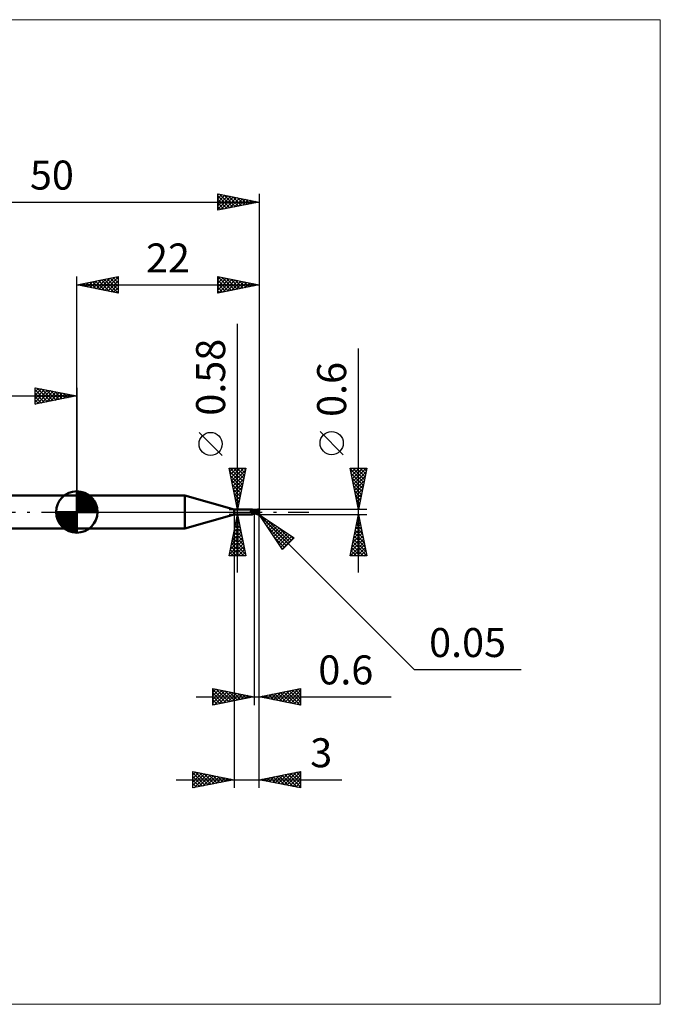
# Model space of a CAD drawing. Units: millimetres. Extents: x -66 to 70, y -59 to 59.
# Drawn here: x -7 to 70, y -59 to 59 of the extents above; entities that cross this region are included whole.
import ezdxf
from ezdxf.enums import TextEntityAlignment as Align

# ---------------------------------------------------------------- set-up
doc = ezdxf.new("R2010")
doc.units = ezdxf.units.MM
doc.header["$LTSCALE"] = 7
doc.linetypes.add('LONGDASH_DASH', pattern=[0.85, 0.4, -0.2, 0.05, -0.2])
for name, color, linetype in [('1', 4, 'CONTINUOUS'), ('2', 7, 'CONTINUOUS'), ('4', 2, 'LONGDASH_DASH'), ('CUT', 1, 'CONTINUOUS'), ('INFTOTAL', 9, 'CONTINUOUS'), ('NOCUT', 7, 'CONTINUOUS'), ('SK1', 4, 'CONTINUOUS'), ('SK2', 7, 'CONTINUOUS'), ('SK4', 2, 'LONGDASH_DASH')]:
    doc.layers.add(name, color=color, linetype=linetype)
doc.styles.get("Standard").update_dxf_attribs({"font": 'Monospac821 BT'})

msp = doc.modelspace()

# ---------------------------------------------------------------- linework, layer by layer
at = {"layer": '1', "color": 4, "linetype": 'CONTINUOUS', "lineweight": 50}
for p, q in [((0, 2), (13.04, 2)), ((0, -2), (0, 2)), ((19, 0.29), (13.04, 2)), ((13.04, -2), (13.04, 2)), ((19, 0.29), (21.2, 0.29)), ((19, -0.29), (19, 0.29)), ((21, 0.1), (21.01, 0.1)), ((21, 0.09), (21, 0.1)), ((21, 0.08), (21, 0.09)), ((21, 0.09), (21, 0.09)), ((21, 0.09), (21, 0.09)), ((21, 0.09), (21, 0.09)), ((21, 0.08), (21, 0.08)), ((21, 0.08), (21, 0.08)), ((21, 0.08), (21, 0.08)), ((21.01, 0.07), (21, 0.08)), ((21.01, 0.11), (21.02, 0.11)), ((21.01, 0.11), (21.01, 0.11)), ((21.01, 0.11), (21.01, 0.11)), ((21.01, 0.11), (21.01, 0.11)), ((21.01, 0.1), (21.01, 0.11)), ((21.01, 0.1), (21.01, 0.1)), ((21.01, 0.1), (21.01, 0.1)), ((21.01, 0.1), (21.01, 0.1)), ((21.01, 0.07), (21.01, 0.07)), ((21.01, 0.07), (21.01, 0.07)), ((21.01, 0.07), (21.01, 0.07)), ((21.01, 0.06), (21.01, 0.07)), ((21.01, 0.06), (21.01, 0.06)), ((21.01, 0.06), (21.01, 0.06)), ((21.02, 0.05), (21.01, 0.06)), ((21.02, 0.12), (21.03, 0.12)), ((21.02, 0.12), (21.02, 0.12)), ((21.02, 0.12), (21.02, 0.12)), ((21.02, 0.11), (21.02, 0.12)), ((21.02, 0.11), (21.02, 0.11)), ((21.02, 0.05), (21.02, 0.05)), ((21.03, 0.04), (21.02, 0.05)), ((21.03, 0.12), (21.03, 0.12)), ((21.03, 0.12), (21.04, 0.12)), ((21.03, 0.03), (21.03, 0.04)), ((21.04, 0.03), (21.03, 0.03)), ((21.04, 0.12), (21.05, 0.13)), ((21.04, 0.02), (21.04, 0.03)), ((21.05, 0.01), (21.04, 0.02)), ((21.05, 0.13), (21.07, 0.14)), ((21.05, 0.01), (21.05, 0.01)), ((21.05, 0.01), (21.05, 0.01)), ((21.05, 0.01), (21.05, 0.01)), ((21.05, 0.01), (21.05, 0.01)), ((21.05, 0.01), (21.05, 0.01)), ((21.06, 0), (21.05, 0.01)), ((21.06, 0), (21.05, 0.01)), ((21.06, 0), (21.06, 0)), ((21.06, 0), (21.06, 0)), ((21.06, 0), (21.06, 0)), ((21.08, -0.02), (21.06, 0)), ((21.07, 0.14), (21.08, 0.14)), ((21.08, 0.14), (21.09, 0.15)), ((21.09, 0.15), (21.1, 0.16)), ((21.1, 0.16), (21.11, 0.16)), ((21.11, 0.16), (21.12, 0.17)), ((21.12, 0.17), (21.13, 0.18)), ((21.13, 0.18), (21.14, 0.19)), ((21.14, 0.19), (21.15, 0.2)), ((21.15, 0.2), (21.16, 0.2)), ((21.16, 0.2), (21.17, 0.21)), ((21.17, 0.22), (21.18, 0.23)), ((21.17, 0.21), (21.17, 0.22)), ((21.18, 0.23), (21.19, 0.24)), ((21.19, 0.24), (21.2, 0.25)), ((21.19, 0.24), (21.19, 0.24)), ((21.21, 0.29), (21.2, 0.29)), ((21.2, 0.29), (21.2, 0.29)), ((21.2, 0.29), (21.2, 0.29)), ((21.2, 0.29), (21.2, 0.29)), ((21.2, 0.29), (21.2, 0.29)), ((21.2, 0.29), (21.2, 0.29)), ((21.2, 0.26), (21.2, 0.27)), ((21.2, 0.27), (21.21, 0.27)), ((21.2, 0.25), (21.2, 0.26)), ((21.2, 0.26), (21.2, 0.26)), ((21.21, 0.28), (21.21, 0.29)), ((21.21, 0.28), (21.21, 0.29)), ((21.21, 0.28), (21.21, 0.28)), ((21.22, 0.27), (21.21, 0.28)), ((21.21, 0.27), (21.21, 0.28)), ((21.21, 0.28), (21.21, 0.28)), ((21.23, 0.26), (21.22, 0.27)), ((21.24, 0.25), (21.23, 0.26)), ((21.25, 0.23), (21.24, 0.25)), ((21.27, 0.22), (21.25, 0.23)), ((21.28, 0.21), (21.27, 0.22)), ((21.3, 0.2), (21.28, 0.21)), ((21.31, 0.19), (21.3, 0.2)), ((21.33, 0.18), (21.31, 0.19)), ((21.35, 0.18), (21.33, 0.18)), ((21.37, 0.17), (21.35, 0.18)), ((21.38, 0.17), (21.37, 0.17)), ((21.4, 0.16), (21.38, 0.17)), ((21.4, 0.16), (21.4, 0.16)), ((21.4, 0.16), (21.4, 0.16)), ((21.4, 0.16), (21.4, 0.16)), ((21.41, 0.16), (21.4, 0.16)), ((21.4, 0.16), (21.4, 0.16)), ((21.41, 0.16), (21.4, 0.16)), ((21.4, 0.16), (21.4, 0.16)), ((21.4, 0.16), (21.4, 0.16)), ((21.4, -0.16), (21.4, 0.16)), ((21.4, 0.1), (21.41, 0.11)), ((21.4, 0.1), (21.41, 0.11)), ((21.4, 0.09), (21.4, 0.1)), ((21.4, 0.09), (21.4, 0.1)), ((21.4, 0.08), (21.4, 0.09)), ((21.4, 0.08), (21.4, 0.09)), ((21.4, 0.07), (21.4, 0.08)), ((21.4, 0.07), (21.4, 0.08)), ((21.4, 0.06), (21.4, 0.07)), ((21.4, 0.06), (21.4, 0.07)), ((21.4, 0.04), (21.4, 0.06)), ((21.4, 0.04), (21.4, 0.06)), ((21.4, 0.03), (21.4, 0.04)), ((21.4, 0.03), (21.4, 0.04)), ((21.4, 0.02), (21.4, 0.03)), ((21.4, 0.02), (21.4, 0.03)), ((21.4, 0), (21.4, 0.02)), ((21.4, 0), (21.4, 0.02)), ((21.4, -0.01), (21.4, 0)), ((21.4, -0.01), (21.4, 0)), ((21.41, 0.16), (21.41, 0.16)), ((21.41, 0.16), (21.41, 0.16)), ((21.41, 0.16), (21.41, 0.16)), ((21.42, 0.16), (21.41, 0.16)), ((21.45, 0.16), (21.41, 0.16)), ((21.41, 0.16), (21.41, 0.16)), ((21.41, 0.16), (21.41, 0.16)), ((21.41, 0.16), (21.41, 0.16)), ((21.41, 0.16), (21.41, 0.16)), ((21.41, 0.16), (21.41, 0.16)), ((21.41, 0.16), (21.41, 0.16)), ((21.41, 0.16), (21.41, 0.16)), ((21.41, 0.15), (21.41, 0.16)), ((21.41, 0.15), (21.41, 0.16)), ((21.41, 0.16), (21.41, 0.16)), ((21.41, 0.16), (21.41, 0.16)), ((21.41, 0.16), (21.41, 0.16)), ((21.41, 0.16), (21.41, 0.16)), ((21.41, 0.16), (21.41, 0.16)), ((21.41, 0.16), (21.41, 0.16)), ((21.41, 0.16), (21.41, 0.16)), ((21.41, 0.15), (21.41, 0.15)), ((21.41, 0.15), (21.41, 0.15)), ((21.41, 0.14), (21.41, 0.15)), ((21.41, 0.14), (21.41, 0.15)), ((21.41, 0.14), (21.41, 0.14)), ((21.41, 0.14), (21.41, 0.14)), ((21.41, 0.13), (21.41, 0.14)), ((21.41, 0.13), (21.41, 0.14)), ((21.41, 0.12), (21.41, 0.13)), ((21.41, 0.12), (21.41, 0.13)), ((21.41, 0.11), (21.41, 0.12)), ((21.41, 0.11), (21.41, 0.12)), ((21.42, 0.16), (21.42, 0.16)), ((21.43, 0.16), (21.42, 0.16)), ((21.43, 0.16), (21.43, 0.16)), ((21.44, 0.16), (21.43, 0.16)), ((21.52, 0.15), (21.44, 0.16)), ((21.49, 0.16), (21.45, 0.16)), ((21.47, 0.16), (21.52, 0.18)), ((21.5, 0.16), (21.49, 0.16)), ((21.53, 0.16), (21.5, 0.16)), ((21.52, 0.18), (21.56, 0.2)), ((21.61, 0.14), (21.52, 0.15)), ((21.57, 0.16), (21.53, 0.16)), ((21.54, 0.16), (21.59, 0.17)), ((21.56, 0.2), (21.61, 0.22)), ((21.58, 0.16), (21.57, 0.16)), ((21.62, 0.16), (21.58, 0.16)), ((21.59, 0.17), (21.64, 0.19)), ((21.61, 0.22), (21.65, 0.23)), ((21.68, 0.13), (21.61, 0.14)), ((21.65, 0.16), (21.62, 0.16)), ((21.64, 0.19), (21.69, 0.2)), ((21.65, 0.23), (21.7, 0.25)), ((21.69, 0.16), (21.65, 0.16)), ((21.76, 0.11), (21.68, 0.13)), ((21.69, 0.2), (21.73, 0.22)), ((21.73, 0.16), (21.69, 0.16)), ((21.7, 0.25), (21.77, 0.27)), ((21.73, 0.22), (21.78, 0.23)), ((21.76, 0.15), (21.73, 0.16)), ((21.8, 0.15), (21.76, 0.15)), ((21.85, 0.09), (21.76, 0.11)), ((21.77, 0.27), (21.85, 0.29)), ((21.78, 0.23), (21.83, 0.23)), ((21.84, 0.15), (21.8, 0.15)), ((21.83, 0.23), (21.87, 0.24)), ((21.87, 0.14), (21.84, 0.15)), ((21.85, 0.29), (21.95, 0.3)), ((21.97, 0.06), (21.85, 0.09)), ((21.87, 0.26), (21.86, 0.26)), ((21.93, 0.13), (21.86, 0.26)), ((21.86, 0.26), (21.88, 0.26)), ((21.87, 0.26), (21.87, 0.26)), ((21.87, 0.25), (21.87, 0.26)), ((21.87, 0.25), (21.87, 0.25)), ((21.87, 0.25), (21.87, 0.25)), ((21.87, 0.24), (21.87, 0.25)), ((21.88, 0.23), (21.87, 0.24)), ((21.87, 0.24), (21.87, 0.24)), ((21.87, 0.14), (21.87, 0.14)), ((21.88, 0.14), (21.87, 0.14)), ((21.87, 0.14), (21.87, 0.14)), ((21.87, 0.14), (21.87, 0.14)), ((21.87, 0.14), (21.87, 0.14)), ((21.87, 0.13), (21.87, 0.14)), ((21.89, 0.13), (21.87, 0.13)), ((21.87, 0.13), (21.87, 0.13)), ((21.87, 0.13), (21.87, 0.13)), ((21.87, 0.13), (21.87, 0.13)), ((21.88, 0.26), (21.89, 0.26)), ((21.88, 0.22), (21.88, 0.23)), ((21.88, 0.23), (21.88, 0.23)), ((21.88, 0.21), (21.88, 0.22)), ((21.88, 0.22), (21.88, 0.22)), ((21.89, 0.21), (21.88, 0.21)), ((21.88, 0.14), (21.89, 0.15)), ((21.88, 0.14), (21.88, 0.14)), ((21.88, 0.14), (21.88, 0.14)), ((21.88, 0.14), (21.88, 0.14)), ((21.89, 0.26), (21.9, 0.26)), ((21.89, 0.2), (21.89, 0.21)), ((21.89, 0.19), (21.89, 0.2)), ((21.89, 0.18), (21.89, 0.19)), ((21.89, 0.19), (21.89, 0.19)), ((21.89, 0.17), (21.89, 0.18)), ((21.89, 0.18), (21.89, 0.18)), ((21.89, 0.18), (21.89, 0.18)), ((21.89, 0.17), (21.89, 0.17)), ((21.89, 0.16), (21.89, 0.17)), ((21.89, 0.15), (21.89, 0.16)), ((21.89, 0.16), (21.89, 0.16)), ((21.89, 0.16), (21.89, 0.16)), ((21.89, 0.15), (21.89, 0.15)), ((21.89, 0.15), (21.89, 0.15)), ((21.89, 0.15), (21.89, 0.15)), ((21.9, 0.12), (21.89, 0.13)), ((21.91, 0.26), (21.9, 0.26)), ((21.9, 0.26), (21.9, 0.26)), ((21.92, 0.12), (21.9, 0.12)), ((21.9, 0.12), (21.9, 0.13)), ((21.92, 0.26), (21.91, 0.26)), ((21.93, 0.26), (21.92, 0.26)), ((21.93, 0.12), (21.92, 0.12)), ((21.94, 0.26), (21.93, 0.26)), ((21.95, 0.12), (21.93, 0.12)), ((21.95, 0.26), (21.94, 0.26)), ((21.94, 0.26), (21.94, 0.26)), ((21.96, 0.3), (21.95, 0.3)), ((21.95, 0.3), (21.95, 0.3)), ((21.96, 0.26), (21.95, 0.26)), ((21.96, 0.12), (21.95, 0.12)), ((21.97, 0.3), (21.96, 0.3)), ((21.96, 0.3), (21.96, 0.3)), ((21.96, 0.3), (21.96, 0.3)), ((21.96, 0.3), (21.96, 0.3)), ((21.96, 0.25), (21.96, 0.26)), ((21.97, 0.25), (21.96, 0.25)), ((21.98, 0.12), (21.96, 0.12)), ((21.96, 0.05), (21.97, 0.06)), ((21.96, 0.04), (21.96, 0.05)), ((21.96, 0.02), (21.96, 0.04)), ((21.96, 0.01), (21.96, 0.02)), ((21.96, 0), (21.96, 0.01)), ((21.97, 0.29), (21.97, 0.3)), ((21.97, 0.3), (21.97, 0.3)), ((21.98, 0.29), (21.97, 0.29)), ((21.97, 0.29), (21.97, 0.29)), ((21.98, 0.25), (21.97, 0.25)), ((21.97, 0.25), (21.97, 0.25)), ((21.97, 0.1), (21.98, 0.11)), ((21.97, 0.09), (21.97, 0.1)), ((21.97, 0.08), (21.97, 0.09)), ((21.97, 0.07), (21.97, 0.08)), ((21.97, 0.06), (21.97, 0.07)), ((21.99, 0.29), (21.98, 0.29)), ((21.98, 0.29), (21.98, 0.29)), ((21.98, 0.29), (21.98, 0.29)), ((21.98, 0.29), (21.98, 0.29)), ((21.98, 0.25), (21.98, 0.25)), ((21.98, 0.24), (21.98, 0.25)), ((21.98, 0.25), (21.99, 0.25)), ((21.98, 0.25), (21.98, 0.25)), ((21.98, 0.25), (21.98, 0.25)), ((21.98, 0.24), (21.98, 0.24)), ((21.99, 0.24), (21.98, 0.24)), ((21.99, 0.11), (21.98, 0.12)), ((21.98, 0.12), (21.98, 0.12)), ((21.98, 0.11), (21.98, 0.12)), ((21.99, 0.28), (21.99, 0.29)), ((21.99, 0.27), (21.99, 0.28)), ((21.99, 0.28), (21.99, 0.28)), ((21.99, 0.28), (21.99, 0.28)), ((21.99, 0.28), (21.99, 0.28)), ((22, 0.27), (21.99, 0.27)), ((21.99, 0.25), (22, 0.25)), ((21.99, 0.25), (21.99, 0.25)), ((21.99, 0.24), (21.99, 0.24)), ((22, 0.24), (21.99, 0.24)), ((22, 0.26), (22, 0.27)), ((22, 0.27), (22, 0.27)), ((22, 0.27), (22, 0.27)), ((22, 0.25), (22, 0.26)), ((22, 0.26), (22, 0.26)), ((22, 0.26), (22, 0.26)), ((22, 0.25), (22, 0.25)), ((22, 0.25), (22, 0.25)), ((22, 0.13), (22, 0.25)), ((22, 0.23), (22, 0.24)), ((13.04, -2), (19, -0.29)), ((19, -0.29), (21.2, -0.29)), ((21.06, 0), (21.06, 0)), ((21.07, -0.01), (21.06, 0)), ((21.09, -0.03), (21.08, -0.02)), ((21.11, -0.04), (21.09, -0.03)), ((21.13, -0.06), (21.11, -0.04)), ((21.15, -0.07), (21.13, -0.06)), ((21.14, -0.25), (21.15, -0.25)), ((21.14, -0.25), (21.14, -0.25)), ((21.14, -0.26), (21.14, -0.25)), ((21.14, -0.26), (21.14, -0.26)), ((21.14, -0.27), (21.14, -0.26)), ((21.14, -0.26), (21.14, -0.26)), ((21.14, -0.27), (21.14, -0.27)), ((21.15, -0.27), (21.14, -0.27)), ((21.17, -0.08), (21.15, -0.07)), ((21.15, -0.24), (21.16, -0.23)), ((21.15, -0.24), (21.15, -0.24)), ((21.15, -0.24), (21.15, -0.24)), ((21.15, -0.25), (21.15, -0.24)), ((21.15, -0.25), (21.15, -0.25)), ((21.15, -0.27), (21.15, -0.27)), ((21.15, -0.27), (21.15, -0.27)), ((21.15, -0.28), (21.15, -0.27)), ((21.16, -0.28), (21.15, -0.28)), ((21.16, -0.23), (21.17, -0.22)), ((21.16, -0.23), (21.16, -0.23)), ((21.16, -0.23), (21.16, -0.23)), ((21.16, -0.28), (21.16, -0.28)), ((21.16, -0.28), (21.16, -0.28)), ((21.17, -0.28), (21.16, -0.28)), ((21.19, -0.09), (21.17, -0.08)), ((21.17, -0.22), (21.18, -0.22)), ((21.17, -0.22), (21.17, -0.22)), ((21.17, -0.28), (21.17, -0.28)), ((21.18, -0.28), (21.17, -0.28)), ((21.18, -0.21), (21.19, -0.21)), ((21.18, -0.22), (21.18, -0.21)), ((21.18, -0.28), (21.18, -0.28)), ((21.19, -0.29), (21.18, -0.28)), ((21.21, -0.09), (21.19, -0.09)), ((21.19, -0.2), (21.2, -0.2)), ((21.19, -0.21), (21.19, -0.2)), ((21.19, -0.29), (21.19, -0.29)), ((21.19, -0.29), (21.19, -0.29)), ((21.2, -0.29), (21.19, -0.29)), ((21.2, -0.2), (21.21, -0.19)), ((21.2, -0.2), (21.2, -0.2)), ((21.2, -0.29), (21.2, -0.29)), ((21.2, -0.29), (21.2, -0.29)), ((21.2, -0.29), (21.2, -0.29)), ((21.2, -0.29), (21.2, -0.29)), ((21.2, -0.29), (21.2, -0.29)), ((21.2, -0.29), (21.2, -0.29)), ((21.2, -0.29), (21.21, -0.29)), ((21.23, -0.1), (21.21, -0.09)), ((21.21, -0.19), (21.22, -0.19)), ((21.21, -0.28), (21.22, -0.27)), ((21.21, -0.29), (21.21, -0.28)), ((21.22, -0.1), (21.22, -0.1)), ((21.22, -0.1), (21.22, -0.1)), ((21.22, -0.1), (21.22, -0.1)), ((21.22, -0.1), (21.22, -0.1)), ((21.22, -0.1), (21.22, -0.1)), ((21.23, -0.1), (21.22, -0.1)), ((21.22, -0.18), (21.23, -0.18)), ((21.22, -0.19), (21.22, -0.18)), ((21.22, -0.27), (21.23, -0.26)), ((21.23, -0.1), (21.23, -0.1)), ((21.23, -0.1), (21.23, -0.1)), ((21.24, -0.1), (21.23, -0.1)), ((21.23, -0.18), (21.24, -0.18)), ((21.23, -0.26), (21.24, -0.25)), ((21.24, -0.1), (21.24, -0.1)), ((21.24, -0.11), (21.24, -0.1)), ((21.24, -0.11), (21.24, -0.11)), ((21.25, -0.11), (21.24, -0.11)), ((21.24, -0.17), (21.25, -0.17)), ((21.24, -0.18), (21.24, -0.17)), ((21.24, -0.25), (21.25, -0.23)), ((21.26, -0.11), (21.25, -0.11)), ((21.25, -0.17), (21.26, -0.17)), ((21.25, -0.23), (21.27, -0.22)), ((21.27, -0.11), (21.26, -0.11)), ((21.26, -0.17), (21.27, -0.16)), ((21.28, -0.11), (21.27, -0.11)), ((21.27, -0.16), (21.28, -0.15)), ((21.27, -0.22), (21.28, -0.21)), ((21.28, -0.11), (21.28, -0.11)), ((21.28, -0.11), (21.29, -0.11)), ((21.28, -0.15), (21.3, -0.15)), ((21.28, -0.21), (21.3, -0.2)), ((21.29, -0.11), (21.3, -0.11)), ((21.3, -0.11), (21.31, -0.11)), ((21.3, -0.15), (21.32, -0.14)), ((21.3, -0.2), (21.31, -0.19)), ((21.31, -0.11), (21.31, -0.11)), ((21.31, -0.11), (21.32, -0.11)), ((21.31, -0.19), (21.33, -0.18)), ((21.32, -0.11), (21.33, -0.11)), ((21.32, -0.14), (21.34, -0.13)), ((21.33, -0.11), (21.34, -0.1)), ((21.33, -0.11), (21.33, -0.11)), ((21.33, -0.18), (21.35, -0.18)), ((21.34, -0.1), (21.35, -0.1)), ((21.34, -0.13), (21.36, -0.13)), ((21.35, -0.1), (21.35, -0.1)), ((21.35, -0.1), (21.36, -0.1)), ((21.35, -0.18), (21.37, -0.17)), ((21.36, -0.1), (21.36, -0.09)), ((21.36, -0.09), (21.37, -0.09)), ((21.36, -0.13), (21.38, -0.12)), ((21.37, -0.09), (21.38, -0.08)), ((21.37, -0.09), (21.37, -0.09)), ((21.37, -0.09), (21.37, -0.09)), ((21.37, -0.17), (21.38, -0.17)), ((21.38, -0.07), (21.38, -0.07)), ((21.38, -0.07), (21.39, -0.07)), ((21.38, -0.08), (21.38, -0.07)), ((21.38, -0.08), (21.38, -0.08)), ((21.38, -0.12), (21.4, -0.12)), ((21.38, -0.17), (21.4, -0.16)), ((21.39, -0.06), (21.39, -0.05)), ((21.39, -0.05), (21.4, -0.05)), ((21.39, -0.07), (21.39, -0.06)), ((21.39, -0.06), (21.39, -0.06)), ((21.4, -0.01), (21.4, -0.01)), ((21.4, -0.01), (21.4, -0.01)), ((21.4, -0.02), (21.4, -0.01)), ((21.4, -0.02), (21.4, -0.01)), ((21.4, -0.03), (21.4, -0.02)), ((21.4, -0.03), (21.4, -0.02)), ((21.4, -0.04), (21.4, -0.03)), ((21.4, -0.04), (21.4, -0.03)), ((21.4, -0.04), (21.4, -0.04)), ((21.4, -0.04), (21.4, -0.04)), ((21.4, -0.05), (21.4, -0.04)), ((21.4, -0.05), (21.4, -0.04)), ((21.4, -0.05), (21.4, -0.05)), ((21.48, -0.11), (21.4, -0.07)), ((21.44, -0.14), (21.4, -0.12)), ((21.4, -0.14), (21.4, -0.14)), ((21.4, -0.14), (21.4, -0.14)), ((21.41, -0.14), (21.4, -0.14)), ((21.4, -0.14), (21.4, -0.14)), ((21.4, -0.16), (21.4, -0.16)), ((21.4, -0.16), (21.4, -0.16)), ((21.4, -0.16), (21.41, -0.16)), ((21.4, -0.16), (21.4, -0.16)), ((21.41, -0.14), (21.41, -0.13)), ((21.41, -0.14), (21.41, -0.13)), ((21.41, -0.13), (21.41, -0.13)), ((21.41, -0.13), (21.41, -0.13)), ((21.41, -0.13), (21.41, -0.13)), ((21.41, -0.13), (21.41, -0.13)), ((21.41, -0.13), (21.41, -0.13)), ((21.41, -0.13), (21.41, -0.13)), ((21.41, -0.14), (21.41, -0.14)), ((21.41, -0.14), (21.41, -0.14)), ((21.41, -0.14), (21.41, -0.14)), ((21.42, -0.14), (21.41, -0.14)), ((21.41, -0.14), (21.41, -0.14)), ((21.41, -0.14), (21.41, -0.14)), ((21.41, -0.14), (21.41, -0.14)), ((21.41, -0.14), (21.41, -0.14)), ((21.41, -0.15), (21.41, -0.14)), ((21.41, -0.15), (21.41, -0.14)), ((21.41, -0.16), (21.41, -0.15)), ((21.41, -0.15), (21.41, -0.15)), ((21.41, -0.15), (21.41, -0.15)), ((21.41, -0.15), (21.41, -0.15)), ((21.41, -0.15), (21.41, -0.15)), ((21.41, -0.16), (21.41, -0.15)), ((21.41, -0.15), (21.41, -0.15)), ((21.41, -0.16), (21.42, -0.16)), ((21.41, -0.16), (21.41, -0.16)), ((21.41, -0.16), (21.41, -0.16)), ((21.41, -0.16), (21.41, -0.16)), ((21.41, -0.16), (21.41, -0.16)), ((21.41, -0.16), (21.41, -0.16)), ((21.41, -0.16), (21.41, -0.16)), ((21.41, -0.16), (21.41, -0.16)), ((21.41, -0.16), (21.41, -0.16)), ((21.41, -0.16), (21.41, -0.16)), ((21.43, -0.14), (21.42, -0.14)), ((21.42, -0.16), (21.43, -0.16)), ((21.43, -0.14), (21.43, -0.14)), ((21.44, -0.15), (21.43, -0.14)), ((21.43, -0.16), (21.45, -0.16)), ((21.47, -0.16), (21.44, -0.14)), ((21.45, -0.15), (21.44, -0.15)), ((21.45, -0.16), (21.47, -0.16)), ((21.51, -0.18), (21.47, -0.16)), ((21.55, -0.15), (21.48, -0.11)), ((21.55, -0.19), (21.51, -0.18)), ((21.62, -0.18), (21.55, -0.15)), ((21.59, -0.21), (21.55, -0.19)), ((21.63, -0.23), (21.59, -0.21)), ((21.68, -0.2), (21.62, -0.18)), ((21.67, -0.24), (21.63, -0.23)), ((21.72, -0.26), (21.67, -0.24)), ((21.71, -0.22), (21.68, -0.2)), ((21.73, -0.23), (21.71, -0.22)), ((21.79, -0.28), (21.72, -0.26)), ((21.76, -0.24), (21.73, -0.23)), ((21.78, -0.25), (21.76, -0.24)), ((21.8, -0.25), (21.78, -0.25)), ((21.86, -0.29), (21.79, -0.28)), ((21.83, -0.26), (21.8, -0.25)), ((21.85, -0.27), (21.83, -0.26)), ((21.88, -0.27), (21.85, -0.27)), ((21.95, -0.3), (21.86, -0.29)), ((21.9, -0.28), (21.88, -0.27)), ((21.93, -0.28), (21.9, -0.28)), ((21.95, -0.29), (21.93, -0.28)), ((21.95, -0.02), (21.96, 0)), ((21.95, -0.03), (21.95, -0.02)), ((21.95, -0.04), (21.95, -0.03)), ((21.95, -0.06), (21.95, -0.04)), ((21.95, -0.07), (21.95, -0.06)), ((21.95, -0.08), (21.95, -0.07)), ((21.95, -0.1), (21.95, -0.08)), ((21.95, -0.11), (21.95, -0.1)), ((21.95, -0.12), (21.95, -0.11)), ((21.95, -0.14), (21.95, -0.12)), ((21.96, -0.15), (21.95, -0.14)), ((21.95, -0.29), (21.95, -0.29)), ((21.95, -0.29), (21.95, -0.29)), ((21.95, -0.29), (21.95, -0.29)), ((21.95, -0.29), (21.96, -0.29)), ((21.95, -0.3), (21.95, -0.29)), ((21.95, -0.3), (21.95, -0.3)), ((21.95, -0.3), (21.96, -0.3)), ((21.96, -0.16), (21.96, -0.15)), ((21.96, -0.18), (21.96, -0.16)), ((21.96, -0.19), (21.96, -0.18)), ((21.96, -0.2), (21.96, -0.19)), ((21.96, -0.21), (21.96, -0.2)), ((21.97, -0.22), (21.96, -0.21)), ((21.96, -0.29), (21.96, -0.29)), ((21.96, -0.29), (21.96, -0.29)), ((21.96, -0.29), (21.96, -0.29)), ((21.96, -0.29), (21.96, -0.29)), ((21.96, -0.29), (21.96, -0.29)), ((21.96, -0.29), (21.96, -0.29)), ((21.96, -0.29), (21.97, -0.29)), ((21.96, -0.3), (21.96, -0.3)), ((21.96, -0.3), (21.96, -0.3)), ((21.96, -0.3), (21.96, -0.3)), ((21.96, -0.3), (21.97, -0.3)), ((21.97, -0.23), (21.97, -0.22)), ((21.97, -0.24), (21.97, -0.23)), ((21.98, -0.25), (21.97, -0.24)), ((21.97, -0.29), (21.97, -0.28)), ((21.97, -0.28), (21.97, -0.28)), ((21.97, -0.28), (21.97, -0.28)), ((21.97, -0.28), (21.97, -0.28)), ((21.97, -0.28), (21.97, -0.28)), ((21.97, -0.28), (21.97, -0.28)), ((21.97, -0.28), (21.97, -0.28)), ((21.97, -0.28), (21.98, -0.28)), ((21.97, -0.3), (21.97, -0.29)), ((21.97, -0.29), (21.97, -0.29)), ((21.97, -0.29), (21.98, -0.29)), ((21.97, -0.3), (21.97, -0.3)), ((21.98, -0.26), (21.98, -0.25)), ((21.98, -0.27), (21.98, -0.26)), ((21.98, -0.27), (21.98, -0.27)), ((21.98, -0.27), (21.98, -0.27)), ((21.98, -0.27), (21.98, -0.27)), ((21.98, -0.27), (21.99, -0.27)), ((21.98, -0.28), (21.98, -0.27)), ((21.98, -0.27), (21.98, -0.27)), ((21.98, -0.27), (21.98, -0.27)), ((21.98, -0.27), (21.98, -0.27)), ((21.98, -0.28), (21.98, -0.28)), ((21.98, -0.28), (21.98, -0.28)), ((21.98, -0.28), (21.98, -0.28)), ((21.98, -0.28), (21.98, -0.28)), ((21.98, -0.29), (21.98, -0.29)), ((21.98, -0.29), (21.98, -0.29)), ((21.98, -0.29), (21.98, -0.29)), ((21.98, -0.29), (21.99, -0.29)), ((21.99, -0.27), (21.99, -0.27)), ((21.99, -0.27), (21.99, -0.27)), ((21.99, -0.27), (21.99, -0.27)), ((21.99, -0.27), (21.99, -0.27)), ((21.99, -0.27), (21.99, -0.27)), ((21.99, -0.27), (21.99, -0.27)), ((21.99, -0.27), (21.99, -0.27)), ((21.99, -0.27), (21.99, -0.27)), ((21.99, -0.27), (21.99, -0.27)), ((21.99, -0.27), (21.99, -0.27)), ((21.99, -0.27), (21.99, -0.27)), ((21.99, -0.27), (21.99, -0.27)), ((21.99, -0.27), (22, -0.27)), ((21.99, -0.28), (21.99, -0.27)), ((21.99, -0.27), (22, -0.27)), ((21.99, -0.29), (21.99, -0.28)), ((21.99, -0.28), (21.99, -0.28)), ((21.99, -0.28), (21.99, -0.28)), ((21.99, -0.28), (21.99, -0.28)), ((22, -0.25), (22, -0.13)), ((22, -0.26), (22, -0.25)), ((22, -0.25), (22, -0.25)), ((22, -0.26), (22, -0.25)), ((22, -0.25), (22, -0.25)), ((22, -0.25), (22, -0.25)), ((22, -0.25), (22, -0.25)), ((22, -0.25), (22, -0.25)), ((22, -0.27), (22, -0.26)), ((22, -0.26), (22, -0.26)), ((22, -0.26), (22, -0.26)), ((22, -0.26), (22, -0.26)), ((22, -0.26), (22, -0.26)), ((22, -0.27), (22, -0.26)), ((22, -0.26), (22, -0.26)), ((22, -0.26), (22, -0.26)), ((22, -0.26), (22, -0.26)), ((22, -0.27), (22, -0.27)), ((22, -0.27), (22, -0.27)), ((0, -2), (13.04, -2))]:
    msp.add_line(p, q, dxfattribs=at)
for centre, major_axis, ratio, start_param, end_param in [((21.29, 0.18), (-0.265, 0.161), 0.763526, 0.921616, 2.339332), ((22, 0), (-0.102, 0.131), 0.338042, 5.769842, 6.410627), ((22, 0), (-0.102, 0.131), 0.338032, 6.241735, 6.410658), ((22, 0), (-0.266, 0), 0.508406, 4.71298, 4.969332), ((22.01, 0), (0, 0.135), 0.324919, 0.30734, 2.834252), ((21.27, 0.15), (-0.278, 0.169), 0.763527, 1.302992, 1.838192), ((21.42, -0.4), (0.279, 0.17), 0.763526, 1.193599, 2.025103)]:
    msp.add_ellipse(centre, major_axis=major_axis, ratio=ratio, start_param=start_param, end_param=end_param, dxfattribs=at)
at = {"layer": '2', "color": 7, "linetype": 'CONTINUOUS', "lineweight": 25}
for p, q in [((0, 2), (0, 28.4)), ((0, 27.4), (5, 28.4)), ((0, 27.4), (22, 27.4)), ((5, 26.4), (0, 27.4)), ((0.15, 27.43), (0.22, 27.36)), ((0.21, 27.36), (0.31, 27.46)), ((0.5, 27.5), (0.75, 27.25)), ((0.56, 27.29), (0.84, 27.57)), ((0.85, 27.57), (1.28, 27.14)), ((0.91, 27.22), (1.37, 27.67)), ((1.21, 27.64), (1.81, 27.04)), ((1.27, 27.15), (1.9, 27.78)), ((1.56, 27.71), (2.34, 26.93)), ((1.62, 27.08), (2.43, 27.89)), ((1.92, 27.78), (2.87, 26.83)), ((1.97, 27.01), (2.96, 27.99)), ((2.27, 27.85), (3.4, 26.72)), ((2.33, 26.93), (3.49, 28.1)), ((2.62, 27.92), (3.93, 26.61)), ((2.68, 26.86), (4.02, 28.2)), ((2.98, 28), (4.46, 26.51)), ((3.03, 26.79), (4.55, 28.31)), ((3.33, 28.07), (4.99, 26.4)), ((3.39, 26.72), (5, 28.33)), ((3.68, 28.14), (5, 26.82)), ((3.74, 26.65), (5, 27.91)), ((4.04, 28.21), (5, 27.24)), ((4.1, 26.58), (5, 27.49)), ((4.39, 28.28), (5, 27.67)), ((4.74, 28.35), (5, 28.09)), ((5, 28.4), (5, 26.4)), ((17, 26.4), (17, 28.4)), ((17, 28.4), (22, 27.4)), ((17, 28.4), (18.66, 26.73)), ((17, 28.03), (17.31, 28.34)), ((17, 27.61), (17.66, 28.27)), ((17, 27.18), (18.01, 28.2)), ((17, 26.76), (18.37, 28.13)), ((17, 27.97), (18.31, 26.66)), ((17, 27.55), (17.96, 26.59)), ((22, 27.4), (17, 26.4)), ((17.08, 26.42), (18.72, 28.06)), ((17.53, 28.29), (19.02, 26.8)), ((17.61, 26.52), (19.08, 27.98)), ((18.06, 28.19), (19.37, 26.87)), ((18.14, 26.63), (19.43, 27.91)), ((18.59, 28.08), (19.72, 26.94)), ((18.67, 26.73), (19.78, 27.84)), ((19.12, 27.98), (20.08, 27.02)), ((19.2, 26.84), (20.14, 27.77)), ((19.65, 27.87), (20.43, 27.09)), ((19.73, 26.95), (20.49, 27.7)), ((20.18, 27.76), (20.78, 27.16)), ((20.26, 27.05), (20.84, 27.63)), ((20.71, 27.66), (21.14, 27.23)), ((20.8, 27.16), (21.2, 27.56)), ((21.24, 27.55), (21.49, 27.3)), ((21.33, 27.27), (21.55, 27.49)), ((21.77, 27.45), (21.85, 27.37)), ((21.86, 27.37), (21.9, 27.42)), ((22, 28.4), (22, 0.25)), ((4.45, 26.51), (5, 27.06)), ((4.8, 26.44), (5, 26.64)), ((17, 27.12), (17.6, 26.52)), ((17, 26.7), (17.25, 26.45)), ((19.4, -7.29), (19.4, 22.69)), ((34, -7.3), (34, 19.73)), ((17.55, 6.81), (14.75, 9.61)), ((32.15, 6.91), (29.35, 9.71)), ((19.4, 0.29), (18.4, 5.29)), ((18.4, 5.29), (20.4, 5.29)), ((18.41, 5.24), (18.46, 5.29)), ((18.47, 5.29), (20.08, 3.68)), ((18.48, 4.88), (18.89, 5.29)), ((18.49, 4.85), (20.01, 3.33)), ((18.55, 4.53), (19.31, 5.29)), ((18.62, 4.18), (19.73, 5.29)), ((18.69, 3.82), (20.16, 5.29)), ((18.76, 3.47), (20.35, 5.06)), ((18.89, 5.29), (20.15, 4.03)), ((19.32, 5.29), (20.22, 4.39)), ((20.4, 5.29), (19.4, 0.29)), ((19.74, 5.29), (20.29, 4.74)), ((20.17, 5.29), (20.36, 5.09)), ((34, 0.3), (33, 5.3)), ((33, 5.3), (35, 5.3)), ((33.03, 5.15), (34.65, 3.54)), ((33.04, 5.11), (33.23, 5.3)), ((33.11, 4.76), (33.65, 5.3)), ((33.18, 4.4), (34.08, 5.3)), ((33.25, 4.05), (34.5, 5.3)), ((33.31, 5.3), (34.72, 3.89)), ((33.32, 3.7), (34.92, 5.3)), ((33.39, 3.34), (34.91, 4.86)), ((33.73, 5.3), (34.79, 4.24)), ((35, 5.3), (34, 0.3)), ((34.16, 5.3), (34.86, 4.6)), ((34.58, 5.3), (34.93, 4.95)), ((18.59, 4.32), (19.94, 2.97)), ((18.7, 3.79), (19.87, 2.62)), ((18.83, 3.12), (20.25, 4.53)), ((18.91, 2.76), (20.14, 4)), ((33.14, 4.62), (34.58, 3.18)), ((33.24, 4.09), (34.51, 2.83)), ((33.46, 2.99), (34.81, 4.33)), ((33.53, 2.64), (34.7, 3.8)), ((18.81, 3.25), (19.8, 2.27)), ((18.91, 2.72), (19.72, 1.91)), ((18.98, 2.41), (20.04, 3.47)), ((19.05, 2.06), (19.93, 2.94)), ((19.12, 1.7), (19.82, 2.41)), ((33.35, 3.56), (34.44, 2.48)), ((33.45, 3.03), (34.36, 2.12)), ((33.56, 2.5), (34.29, 1.77)), ((33.6, 2.28), (34.59, 3.27)), ((33.67, 1.93), (34.49, 2.74)), ((19.02, 2.19), (19.65, 1.56)), ((19.13, 1.66), (19.58, 1.21)), ((19.19, 1.35), (19.72, 1.88)), ((19.26, 1), (19.61, 1.35)), ((33.67, 1.97), (34.22, 1.42)), ((33.74, 1.58), (34.38, 2.21)), ((33.77, 1.44), (34.15, 1.06)), ((33.82, 1.22), (34.28, 1.68)), ((18.4, 0.29), (21.4, 0.29)), ((19.23, 1.13), (19.51, 0.85)), ((19.33, 0.64), (19.51, 0.82)), ((19.34, 0.6), (19.44, 0.5)), ((35, 0.3), (21.95, 0.3)), ((33.88, 0.91), (34.08, 0.71)), ((33.89, 0.87), (34.17, 1.15)), ((33.96, 0.51), (34.06, 0.62)), ((33.98, 0.38), (34.01, 0.35)), ((21.4, -0.29), (18.4, -0.29)), ((18.4, -5.29), (19.4, -0.29)), ((19, -0.29), (19, -33.3)), ((19.19, -1.32), (19.54, -0.98)), ((19.26, -1.01), (19.62, -1.37)), ((19.3, -0.79), (19.47, -0.62)), ((19.33, -0.66), (19.51, -0.84)), ((19.4, -0.29), (20.4, -5.29)), ((19.4, -0.31), (19.4, -0.31)), ((21.4, -0.3), (21.4, -23.3)), ((21.99, -0.29), (21.95, -0.25)), ((21.95, -0.3), (35, -0.3)), ((21.99, -0.29), (40.7, -19)), ((21.99, -0.29), (26.23, -3.11)), ((24.81, -4.53), (21.99, -0.29)), ((22, -23.3), (22, -0.25)), ((22, -33.3), (22, -0.25)), ((22.07, -0.41), (22.11, -0.37)), ((22.11, -0.47), (25.49, -3.85)), ((22.24, -0.67), (22.37, -0.54)), ((22.41, -0.92), (22.62, -0.71)), ((22.58, -1.17), (22.87, -0.88)), ((22.75, -1.43), (23.13, -1.05)), ((23.07, -1.01), (25.7, -3.64)), ((33, -5.3), (34, -0.3)), ((33.75, -1.56), (34.17, -1.14)), ((33.83, -1.16), (34.26, -1.59)), ((33.85, -1.03), (34.1, -0.79)), ((33.9, -0.81), (34.15, -1.06)), ((33.96, -0.5), (34.03, -0.43)), ((33.97, -0.45), (34.05, -0.53)), ((34, -0.3), (35, -5.3)), ((18.88, -2.91), (19.75, -2.04)), ((18.98, -2.38), (19.68, -1.68)), ((19.04, -2.07), (19.93, -2.96)), ((19.09, -1.85), (19.61, -1.33)), ((19.11, -1.72), (19.83, -2.43)), ((19.18, -1.37), (19.72, -1.9)), ((22.92, -1.68), (23.38, -1.22)), ((22.96, -1.75), (25.28, -4.06)), ((23.09, -1.94), (23.64, -1.39)), ((23.26, -2.19), (23.89, -1.56)), ((23.43, -2.45), (24.15, -1.73)), ((23.6, -2.7), (24.4, -1.9)), ((23.77, -2.96), (24.66, -2.07)), ((23.94, -3.21), (24.91, -2.24)), ((24.34, -1.86), (25.91, -3.43)), ((33.43, -3.15), (34.38, -2.2)), ((33.54, -2.62), (34.31, -1.85)), ((33.62, -2.22), (34.58, -3.18)), ((33.64, -2.09), (34.24, -1.49)), ((33.69, -1.87), (34.47, -2.65)), ((33.76, -1.51), (34.36, -2.12)), ((18.45, -5.03), (20.03, -3.45)), ((18.56, -4.5), (19.96, -3.1)), ((18.66, -3.97), (19.89, -2.74)), ((18.76, -3.49), (20.36, -5.09)), ((18.77, -3.44), (19.82, -2.39)), ((18.83, -3.13), (20.25, -4.56)), ((18.9, -2.78), (20.15, -4.02)), ((18.97, -2.43), (20.04, -3.49)), ((23.81, -3.02), (25.07, -4.28)), ((24.11, -3.47), (25.17, -2.41)), ((24.28, -3.72), (25.42, -2.58)), ((24.44, -3.97), (25.67, -2.74)), ((24.61, -4.23), (25.93, -2.91)), ((24.78, -4.48), (26.18, -3.08)), ((26.23, -3.11), (24.81, -4.53)), ((25.62, -2.71), (26.13, -3.22)), ((33.11, -4.74), (34.59, -3.26)), ((33.22, -4.21), (34.52, -2.91)), ((33.32, -3.68), (34.45, -2.55)), ((33.4, -3.28), (34.89, -4.77)), ((33.47, -2.93), (34.79, -4.24)), ((33.55, -2.57), (34.68, -3.71)), ((18.55, -4.55), (19.29, -5.29)), ((18.62, -5.29), (20.1, -3.8)), ((18.62, -4.19), (19.71, -5.29)), ((18.69, -3.84), (20.14, -5.29)), ((19.04, -5.29), (20.17, -4.16)), ((19.47, -5.29), (20.24, -4.51)), ((24.66, -4.29), (24.85, -4.49)), ((33.01, -5.27), (34.66, -3.62)), ((33.12, -4.7), (33.73, -5.3)), ((33.19, -4.34), (34.15, -5.3)), ((33.26, -3.99), (34.57, -5.3)), ((33.33, -3.63), (35, -5.3)), ((33.4, -5.3), (34.73, -3.97)), ((33.83, -5.3), (34.8, -4.32)), ((34.25, -5.3), (34.88, -4.68)), ((20.4, -5.29), (18.4, -5.29)), ((18.41, -5.25), (18.44, -5.29)), ((18.48, -4.9), (18.87, -5.29)), ((19.89, -5.29), (20.32, -4.87)), ((20.31, -5.29), (20.39, -5.22)), ((35, -5.3), (33, -5.3)), ((33.05, -5.05), (33.3, -5.3)), ((34.68, -5.3), (34.95, -5.03)), ((40.7, -19), (53.6, -19)), ((16.4, -23.3), (16.4, -21.3)), ((16.4, -21.3), (21.4, -22.3)), ((16.4, -21.34), (16.44, -21.31)), ((16.4, -21.77), (16.79, -21.38)), ((16.81, -21.38), (18.34, -22.91)), ((22, -22.3), (27, -21.3)), ((25.16, -22.93), (26.74, -21.35)), ((26.71, -21.36), (27, -21.64)), ((27, -21.3), (27, -23.3)), ((14.4, -22.3), (37.92, -22.3)), ((16.4, -21.4), (17.99, -22.98)), ((16.4, -22.19), (17.14, -21.45)), ((16.4, -22.62), (17.5, -21.52)), ((16.4, -23.04), (17.85, -21.59)), ((16.4, -21.82), (17.63, -23.05)), ((16.4, -22.24), (17.28, -23.12)), ((21.4, -22.3), (16.4, -23.3)), ((16.61, -23.26), (18.2, -21.66)), ((17.14, -23.15), (18.56, -21.73)), ((17.34, -21.49), (18.69, -22.84)), ((17.67, -23.05), (18.91, -21.8)), ((17.87, -21.59), (19.05, -22.77)), ((18.2, -22.94), (19.27, -21.87)), ((18.4, -21.7), (19.4, -22.7)), ((18.73, -22.83), (19.62, -21.94)), ((18.93, -21.81), (19.76, -22.63)), ((19.26, -22.73), (19.97, -22.01)), ((19.46, -21.91), (20.11, -22.56)), ((19.79, -22.62), (20.33, -22.09)), ((19.99, -22.02), (20.46, -22.49)), ((20.32, -22.52), (20.68, -22.16)), ((20.52, -22.12), (20.82, -22.42)), ((20.85, -22.41), (21.03, -22.23)), ((21.05, -22.23), (21.17, -22.35)), ((21.38, -22.3), (21.39, -22.3)), ((27, -23.3), (22, -22.3)), ((22.12, -22.28), (22.18, -22.34)), ((22.33, -22.37), (22.5, -22.2)), ((22.47, -22.21), (22.71, -22.44)), ((22.69, -22.44), (23.03, -22.09)), ((22.82, -22.14), (23.24, -22.55)), ((23.04, -22.51), (23.56, -21.99)), ((23.18, -22.06), (23.77, -22.65)), ((23.4, -22.58), (24.09, -21.88)), ((23.53, -21.99), (24.3, -22.76)), ((23.75, -22.65), (24.62, -21.78)), ((23.89, -21.92), (24.83, -22.87)), ((24.1, -22.72), (25.15, -21.67)), ((24.24, -21.85), (25.36, -22.97)), ((24.46, -22.79), (25.68, -21.56)), ((24.59, -21.78), (25.89, -23.08)), ((24.81, -22.86), (26.21, -21.46)), ((24.95, -21.71), (26.42, -23.18)), ((25.3, -21.64), (26.95, -23.29)), ((25.52, -23), (27, -21.52)), ((25.65, -21.57), (27, -22.92)), ((25.87, -23.07), (27, -21.94)), ((26.01, -21.5), (27, -22.49)), ((26.22, -23.14), (27, -22.37)), ((26.36, -21.43), (27, -22.07)), ((16.4, -22.67), (16.93, -23.19)), ((16.4, -23.09), (16.57, -23.27)), ((26.58, -23.22), (27, -22.79)), ((26.93, -23.29), (27, -23.22)), ((14, -33.3), (14, -31.3)), ((14, -31.3), (19, -32.3)), ((14, -31.31), (14.01, -31.3)), ((14, -31.73), (14.36, -31.37)), ((14, -32.16), (14.71, -31.44)), ((14, -31.49), (15.51, -33)), ((14, -32.58), (15.07, -31.51)), ((14, -33), (15.42, -31.58)), ((14, -31.92), (15.15, -33.07)), ((14.16, -33.27), (15.77, -31.65)), ((14.29, -31.36), (15.86, -32.93)), ((14.69, -33.16), (16.13, -31.73)), ((14.82, -31.46), (16.21, -32.86)), ((15.22, -33.06), (16.48, -31.8)), ((15.35, -31.57), (16.57, -32.79)), ((15.75, -32.95), (16.83, -31.87)), ((15.88, -31.68), (16.92, -32.72)), ((16.28, -32.84), (17.19, -31.94)), ((16.41, -31.78), (17.27, -32.65)), ((16.81, -32.74), (17.54, -32.01)), ((16.94, -31.89), (17.63, -32.57)), ((17.47, -31.99), (17.98, -32.5)), ((22, -32.3), (27, -31.3)), ((22.89, -32.48), (23.33, -32.03)), ((23.24, -32.55), (23.87, -31.93)), ((23.33, -32.03), (24, -32.7)), ((23.6, -32.62), (24.4, -31.82)), ((23.68, -31.96), (24.53, -32.81)), ((23.95, -32.69), (24.93, -31.71)), ((24.04, -31.89), (25.06, -32.91)), ((24.3, -32.76), (25.46, -31.61)), ((24.39, -31.82), (25.59, -33.02)), ((24.66, -32.83), (25.99, -31.5)), ((24.74, -31.75), (26.12, -33.12)), ((25.01, -32.9), (26.52, -31.4)), ((25.1, -31.68), (26.65, -33.23)), ((25.36, -32.97), (27, -31.34)), ((25.45, -31.61), (27, -33.16)), ((25.72, -33.04), (27, -31.76)), ((25.81, -31.54), (27, -32.73)), ((26.16, -31.47), (27, -32.31)), ((26.51, -31.4), (27, -31.89)), ((26.87, -31.33), (27, -31.46)), ((27, -31.3), (27, -33.3)), ((12, -32.3), (31.98, -32.3)), ((19, -32.3), (14, -33.3)), ((14, -32.34), (14.8, -33.14)), ((14, -32.76), (14.45, -33.21)), ((14, -33.19), (14.09, -33.28)), ((17.34, -32.63), (17.9, -32.08)), ((17.87, -32.53), (18.25, -32.15)), ((18, -32.1), (18.34, -32.43)), ((18.4, -32.42), (18.6, -32.22)), ((18.53, -32.21), (18.69, -32.36)), ((18.93, -32.31), (18.96, -32.29)), ((27, -33.3), (22, -32.3)), ((22.18, -32.34), (22.27, -32.25)), ((22.27, -32.25), (22.4, -32.38)), ((22.54, -32.41), (22.8, -32.14)), ((22.62, -32.18), (22.93, -32.49)), ((22.98, -32.1), (23.46, -32.59)), ((26.07, -33.11), (27, -32.19)), ((26.43, -33.19), (27, -32.61)), ((26.78, -33.26), (27, -33.03))]:
    msp.add_line(p, q, dxfattribs=at)
for centre in [(16.15, 8.21), (30.75, 8.31)]:
    msp.add_circle(centre, 1.4, dxfattribs=at)
at = {"layer": '4', "color": 2, "linetype": 'LONGDASH_DASH', "lineweight": 25}
msp.add_line((0, 0), (22, 0), dxfattribs=at)
at = {"layer": 'CUT', "color": 1, "linetype": 'CONTINUOUS', "lineweight": 25}
for p, q in [((21.95, 0.3), (21.4, 0.3)), ((21.4, 0.3), (21.4, 0.29)), ((21.4, 0.29), (21.41, 0.14)), ((21.41, 0.14), (22, 0.14)), ((22, 0.14), (22, 0.25))]:
    msp.add_line(p, q, dxfattribs=at)
msp.add_arc((21.95, 0.25), 0.05, 0, 90, dxfattribs=at)
at = {"layer": 'INFTOTAL', "color": 9, "linetype": 'CONTINUOUS', "lineweight": 18}
for p, q in [((70.4, 59.4), (-66, 59.4)), ((70.4, -59.4), (70.4, 59.4)), ((-66, -59.4), (70.4, -59.4))]:
    msp.add_line(p, q, dxfattribs=at)
at = {"layer": 'NOCUT', "color": 7, "linetype": 'CONTINUOUS', "lineweight": 25}
for p, q in [((13.04, 2), (0, 2)), ((0, 2), (0, 0)), ((19, 0.29), (13.04, 2)), ((0, 0), (21.9, 0)), ((21.4, 0.29), (19, 0.29)), ((21.41, 0.14), (21.4, 0.29)), ((21.4, 0.29), (21.4, 0.29)), ((21.9, 0.14), (21.41, 0.14)), ((21.9, 0), (21.9, 0.14))]:
    msp.add_line(p, q, dxfattribs=at)
at = {"layer": 'SK1', "color": 4, "linetype": 'CONTINUOUS', "lineweight": 50}
for p, q in [((0, 0), (0, 2.5)), ((0, 2.44), (0.06, 2.5)), ((0, 2.08), (0.39, 2.47)), ((0, 2.44), (2.44, 0)), ((0, 1.73), (0.68, 2.41)), ((0.31, 2.48), (2.48, 0.31)), ((0.76, 2.38), (2.38, 0.76)), ((0, 2), (-27.7, 2)), ((0, 1.37), (0.94, 2.32)), ((0, 1.02), (1.18, 2.2)), ((0, 2.08), (2.08, 0)), ((0, 0.67), (1.4, 2.07)), ((0, 0.31), (1.6, 1.92)), ((0, 1.73), (1.73, 0)), ((0, 1.37), (1.37, 0)), ((0.04, 0), (1.79, 1.75)), ((0.39, 0), (1.95, 1.56)), ((0.75, 0), (2.1, 1.35)), ((1.49, 2.01), (2.01, 1.49)), ((0, 0), (-2.5, 0)), ((-2.5, -0.06), (-2.44, 0)), ((-2.47, -0.39), (-2.08, 0)), ((-2.41, -0.68), (-1.73, 0)), ((-2.32, -0.94), (-1.37, 0)), ((-2.2, -1.18), (-1.02, 0)), ((-2.16, 0), (0, -2.16)), ((-2.07, -1.4), (-0.67, 0)), ((-1.92, -1.6), (-0.31, 0)), ((-1.81, 0), (0, -1.81)), ((-1.45, 0), (0, -1.45)), ((-1.1, 0), (0, -1.1)), ((-0.75, 0), (0, -0.75)), ((-0.39, 0), (0, -0.39)), ((-0.04, 0), (0, -0.04)), ((0, 1.02), (1.02, 0)), ((0, 0.67), (0.67, 0)), ((0, 0.31), (0.31, 0)), ((0, 0), (2.5, 0)), ((0, -2.5), (0, 0)), ((1.1, 0), (2.23, 1.13)), ((1.45, 0), (2.34, 0.88)), ((1.81, 0), (2.42, 0.62)), ((2.16, 0), (2.48, 0.32)), ((-2.5, -0.02), (-0.02, -2.5)), ((-2.47, -0.4), (-0.4, -2.47)), ((-2.34, -0.88), (-0.88, -2.34)), ((-1.75, -1.79), (0, -0.04)), ((-1.56, -1.95), (0, -0.39)), ((-1.35, -2.1), (0, -0.75)), ((-1.13, -2.23), (0, -1.1)), ((-27.7, -2), (0, -2)), ((-0.88, -2.34), (0, -1.45)), ((-0.62, -2.42), (0, -1.81)), ((-0.32, -2.48), (0, -2.16))]:
    msp.add_line(p, q, dxfattribs=at)
for start, end in [(90, 180), (0, 90), (180, 270), (270, 0)]:
    msp.add_arc((0, 0), 2.5, start, end, dxfattribs=at)
at = {"layer": 'SK2', "color": 7, "linetype": 'CONTINUOUS', "lineweight": 25}
for p, q in [((17, 36.4), (17, 38.4)), ((17, 38.4), (22, 37.4)), ((17, 38.21), (17.16, 38.37)), ((17, 37.79), (17.51, 38.3)), ((17, 37.36), (17.86, 38.23)), ((17, 36.94), (18.22, 38.16)), ((17, 38.15), (18.46, 36.69)), ((17, 36.52), (18.57, 38.09)), ((17.22, 38.36), (18.82, 36.76)), ((17.75, 38.25), (19.17, 36.83)), ((18.28, 38.14), (19.52, 36.9)), ((18.81, 38.04), (19.88, 36.98)), ((22, 38.4), (22, 0.25)), ((-28, 37.4), (22, 37.4)), ((17, 37.73), (18.11, 36.62)), ((22, 37.4), (17, 36.4)), ((17, 37.31), (17.75, 36.55)), ((17, 36.88), (17.4, 36.48)), ((17.39, 36.48), (18.92, 38.02)), ((17.92, 36.58), (19.28, 37.94)), ((18.45, 36.69), (19.63, 37.87)), ((18.98, 36.8), (19.98, 37.8)), ((19.34, 37.93), (20.23, 37.05)), ((19.51, 36.9), (20.34, 37.73)), ((19.87, 37.83), (20.58, 37.12)), ((20.04, 37.01), (20.69, 37.66)), ((20.41, 37.72), (20.94, 37.19)), ((20.57, 37.11), (21.04, 37.59)), ((20.94, 37.61), (21.29, 37.26)), ((21.1, 37.22), (21.4, 37.52)), ((21.47, 37.51), (21.64, 37.33)), ((21.63, 37.33), (21.75, 37.45)), ((22, 37.4), (22, 37.4)), ((17, 36.46), (17.05, 36.41)), ((-5, 13), (-5, 15)), ((-5, 15), (0, 14)), ((-5, 14.94), (-4.95, 14.99)), ((-5, 14.52), (-4.6, 14.92)), ((-5, 14.09), (-4.24, 14.85)), ((-5, 13.67), (-3.89, 14.78)), ((-5, 14.76), (-3.53, 13.29)), ((-5, 13.24), (-3.54, 14.71)), ((-5, 14.33), (-3.89, 13.22)), ((-4.77, 14.95), (-3.18, 13.36)), ((-4.77, 13.05), (-3.18, 14.64)), ((-4.24, 14.85), (-2.83, 13.43)), ((-4.24, 13.15), (-2.83, 14.57)), ((-3.71, 14.74), (-2.47, 13.51)), ((-3.71, 13.26), (-2.48, 14.5)), ((-3.18, 14.64), (-2.12, 13.58)), ((-3.18, 13.36), (-2.12, 14.42)), ((-2.65, 14.53), (-1.77, 13.65)), ((-2.65, 13.47), (-1.77, 14.35)), ((-2.12, 14.42), (-1.41, 13.72)), ((-2.12, 13.58), (-1.41, 14.28)), ((-1.59, 14.32), (-1.06, 13.79)), ((0, 15), (0, 2)), ((-28, 14), (0, 14)), ((0, 14), (-5, 13)), ((-5, 13.91), (-4.24, 13.15)), ((-5, 13.49), (-4.6, 13.08)), ((-1.59, 13.68), (-1.06, 14.21)), ((-1.06, 14.21), (-0.71, 13.86)), ((-1.06, 13.79), (-0.71, 14.14)), ((-0.53, 14.11), (-0.35, 13.93)), ((-0.53, 13.89), (-0.35, 14.07)), ((0, 14), (0, 14)), ((-5, 13.06), (-4.95, 13.01))]:
    msp.add_line(p, q, dxfattribs=at)
at = {"layer": 'SK4', "color": 2, "linetype": 'LONGDASH_DASH', "lineweight": 25}
msp.add_line((-34, 0), (28, 0), dxfattribs=at)

# ---------------------------------------------------------------- texts
at = {"layer": '2', "color": 7, "linetype": 'CONTINUOUS', "lineweight": 25}
for s, p in [('22', (11, 28.9)), ('0.05', (47.15, -17.5)), ('0.6', (32.46, -20.8)), ('3', (29.49, -30.8))]:
    msp.add_text(s, height=3.5, dxfattribs=at).set_placement(p, align=Align.CENTER)
for s, p in [('0.58', (17.9, 16.26)), ('0.6', (32.5, 14.79))]:
    msp.add_text(s, height=3.5, rotation=90, dxfattribs=at).set_placement(p, align=Align.CENTER)
at = {"layer": 'SK2', "color": 7, "linetype": 'CONTINUOUS', "lineweight": 25}
msp.add_text('50', height=3.5, dxfattribs=at).set_placement((-3, 38.9), align=Align.CENTER)

doc.saveas('drawing.dxf')
